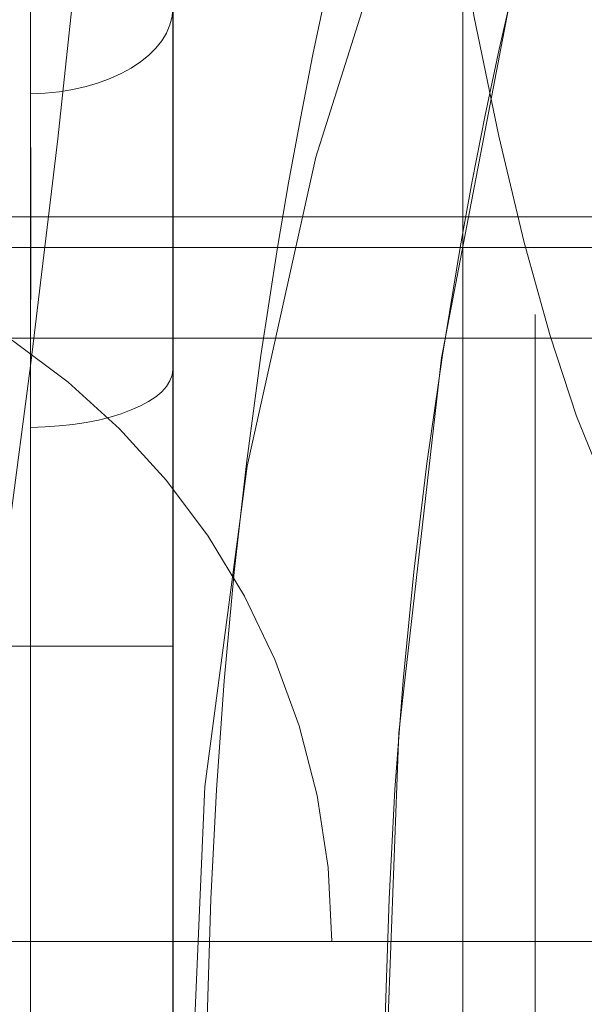
# Model space of a CAD drawing. Units: millimetres. Extents: x -210 to 210, y -148 to 148.
# Drawn here: x -14 to -13, y -79 to -77 of the extents above; entities that cross this region are included whole.
import ezdxf

# ---------------------------------------------------------------- set-up
doc = ezdxf.new("R2010")
doc.units = ezdxf.units.MM
for name, pattern in [('Ciągła0.30mm', [0]), ('Liniakreskowa', [5.8, 4, -1.8]), ('Liniawymiarowa0.15', [0])]:
    doc.linetypes.add(name, pattern=pattern)
doc.layers.add('Liniewidoków', color=7, linetype='Ciągła0.30mm', lineweight=0)
doc.layers.add('Wymiary', color=7, linetype='Ciągła0.30mm', lineweight=0)
doc.styles.add('ICTEXT2', font='arial.ttf', dxfattribs={"height": 2.9845, "bigfont": 'bigfont.shx'})
doc.dimstyles.new('ISO', dxfattribs={"dimtxt": 0.125, "dimasz": 3, "dimexe": 1, "dimexo": 0, "dimgap": 0, "dimtad": 1, "dimdec": 3, "dimlfac": 4, "dimrnd": 0.001, "dimtxsty": 'ICTEXT2', "dimblk1": '_FILLED_300_100_7', "dimblk2": '_FILLED_300_100_7', "dimcen": 0.09, "dimclrd": 7, "dimclre": 7, "dimclrt": 7, "dimadec": 1, "dimazin": 2, "dimtfac": 12, "dimtdec": 3, "dimtofl": 0, "dimtmove": 0, "dimatfit": 0, "dimfxl": 0, "dimtolj": 1, "dimtzin": 1, "dimlwd": 15, "dimlwe": 15, "dimarcsym": 0})

# ---------------------------------------------------------------- blocks, each defined once
blk = doc.blocks.new('*D20')
at = {"layer": 'Defpoints', "color": 0}
for p in [(7.454721158668463, -54.16954316079887), (16.57316607825464, -54.16954316079887), (-14.64527884129437, -79.16962649412963)]:
    blk.add_point(p, dxfattribs=at)
at = {"layer": 'Wymiary', "color": 7, "lineweight": 15}
for p, q in [((7.454721158668463, -54.16954316079887), (15.00091323845094, -54.16954316079887)), ((14.00091323845094, -76.16962649412963), (14.00091323845094, -57.16954316079887)), ((-14.64527884129437, -79.16962649412963), (15.00091323845094, -79.16962649412963))]:
    blk.add_line(p, q, dxfattribs=at)
at = {"layer": 'Wymiary', "color": 7}
for points in [[(14.50091323845094, -57.16954316079887), (13.50091323845094, -57.16954316079887), (14.00091323845094, -54.16954316079887)], [(13.50091323845094, -76.16962649412963), (14.50091323845094, -76.16962649412963), (14.00091323845094, -79.16962649412963)]]:
    blk.add_solid(points, dxfattribs=at)
at = {"layer": 'Wymiary', "color": 7, "insert": (12.47732598845094, -66.66958482746425), "char_height": 2.9845, "attachment_point": 5, "rotation": 90, "style": 'ICTEXT2'}
blk.add_mtext('\\A1;\\A1;100', dxfattribs=at)
blk = doc.blocks.new('_FILLED_300_100_7')
at = {"color": 7}
blk.add_solid([(0, 0), (-1, -0.1666666666666667), (0, 0), (-1, 0.1666666666666667)], dxfattribs=at)
blk = doc.blocks.new('*D23')
at = {"layer": 'Defpoints', "color": 0}
for p in [(7.854721158663509, -43.97943434894093), (7.854721158663509, -54.56954316079889), (-14.64527884129437, -79.16962649412963)]:
    blk.add_point(p, dxfattribs=at)
at = {"layer": 'Wymiary', "color": 7, "lineweight": 15}
for p, q in [((-14.64527884129437, -79.16962649412963), (-14.64527884129437, -40.40718150913723)), ((7.854721158663509, -54.56954316079889), (7.854721158663509, -40.40718150913723)), ((-11.64527884129437, -41.40718150913723), (4.854721158663509, -41.40718150913723))]:
    blk.add_line(p, q, dxfattribs=at)
at = {"layer": 'Wymiary', "color": 7}
for points in [[(-11.64527884129437, -40.90718150913723), (-11.64527884129437, -41.90718150913723), (-14.64527884129437, -41.40718150913723)], [(4.854721158663509, -41.90718150913723), (4.854721158663509, -40.90718150913723), (7.854721158663509, -41.40718150913723)]]:
    blk.add_solid(points, dxfattribs=at)
at = {"layer": 'Wymiary', "color": 7, "insert": (-5.170162254646364, -39.88359425913723), "char_height": 2.9845, "attachment_point": 5, "style": 'ICTEXT2'}
blk.add_mtext('\\A1;\\A1;90', dxfattribs=at)

msp = doc.modelspace()

# ---------------------------------------------------------------- linework, layer by layer
at = {"layer": 'Liniewidoków', "color": 7, "linetype": 'Liniawymiarowa0.15', "lineweight": 15}
for p, q in [((-14.40630918241309, -77.40469980352496), (-14.40630918241309, -76.19639701236397)), ((-14.40630918241308, -82.14291880925018), (-14.40630918241309, -77.97996360362322))]:
    msp.add_line(p, q, dxfattribs=at)
at = {"layer": 'Liniewidoków', "color": 7, "linetype": 'Ciągła0.30mm', "lineweight": 30}
for p, q in [((-14.16067228402241, -77.25631984664517), (-14.16067228402241, -77.8799460512112)), ((-14.16067228402241, -77.8799460512112), (-14.16067228402241, -79.19048228357549))]:
    msp.add_line(p, q, dxfattribs=at)
at = {"layer": 'Liniewidoków', "color": 7, "linetype": 'Liniawymiarowa0.15', "lineweight": 15}
msp.add_lwpolyline([(-14.40630918241309, -77.97996360362322), (-14.40585824484459, -77.53959942107767), (-14.40621878425367, -77.4542275737588), (-14.40630918241309, -77.40469980352496)], dxfattribs=at)
at = {"layer": 'Liniewidoków', "color": 7, "linetype": 'Ciągła0.30mm', "lineweight": 30}
msp.add_circle((-14.64527884129437, -79.16962649412963), 8.75, dxfattribs=at)
at = {"layer": 'Liniewidoków', "color": 7, "linetype": 'Liniawymiarowa0.15', "lineweight": 15}
for centre, major_axis, ratio, start_param, end_param in [((-14.41067228402242, -77.25631984664517), (-0.25, 3.061616997868383e-17), 0.593610237233547, 1.588249619314871, 3.14159265359049), ((-14.41067228402242, -77.8799460512112), (0.25, 0), 0.4001311515605164, 4.72984227290483, 6.283185307179586)]:
    msp.add_ellipse(centre, major_axis=major_axis, ratio=ratio, start_param=start_param, end_param=end_param, dxfattribs=at)
at = {"layer": 'Wymiary', "color": 7, "linetype": 'Liniakreskowa', "lineweight": 9}
for p, q in [((-14.40630918241309, -76.19639701236397), (-14.40630918241309, -77.4006074527191)), ((-13.66067228408538, -76.41965791080708), (-13.66067228408536, -81.91965791080708)), ((-13.53567228405618, -81.7851893911931), (-13.53567228405619, -76.5536325070226)), ((-14.40630918241309, -77.4006074527191), (-14.40630918241309, -77.97684658374163)), ((-13.11940229739812, -77.61666963516811), (-76.11013861353112, -77.61666963516915)), ((-13.10327543391605, -77.61666963516929), (-70.85128952505022, -77.61666963516912)), ((-13.10327543389663, -77.61666963516842), (-70.85128952505022, -77.61666963516912)), ((-13.11940229743218, -77.61666963516963), (-15.13632912616085, -77.61666963516888)), ((-13.53567228405619, -77.66965791080703), (-17.64381114051534, -77.66965791080705)), ((-12.65625032624348, -77.66965791080703), (-13.53567228405619, -77.66965791080703)), ((-15.75563871448145, -77.82601675767991), (-13.69117054554734, -77.82601675767997)), ((-13.69117054554734, -77.82601675767997), (-13.53567228405614, -77.82601675767998)), ((-13.53567228405614, -77.82601675767998), (-12.75544988917343, -77.82601675768001)), ((-14.40630918241309, -77.97684658374163), (-14.40630918241308, -82.14291880925018)), ((-14.16067228402241, -78.35715791080703), (-21.03125032624718, -78.35715791080705)), ((-9.03567228405619, -78.35715791080702), (-14.16067228402241, -78.35715791080703)), ((-15.72587846952884, -78.866669635168), (-14.1606722840224, -78.86666963516805)), ((-14.1606722840224, -78.86666963516805), (-13.790586130139, -78.86666963516807)), ((-13.790586130139, -78.86666963516807), (-13.53567228405614, -78.86666963516808)), ((-13.53567228405614, -78.86666963516808), (-12.85918834246078, -78.86666963516811))]:
    msp.add_line(p, q, dxfattribs=at)
msp.add_arc((-15.13632912616084, -78.86666963516885), 1.25, 2.605510395054913e-12, 90.00000000000017, dxfattribs=at)
for centre, major_axis, ratio, start_param, end_param in [((-13.22384715676109, -68.03321326809368), (1.346745375752052e-13, -10.25), 0.09381431684258071, 3.141592653594203, 6.283185307179586), ((-15.09057786611617, -68.03321326809369), (1.609524961264647e-13, -12.25), 0.09381431684258072, 0.6385974003856252, 2.260226385912199), ((-15.21502658007317, -68.0332132680937), (1.59310123717011e-13, -12.125), 0.09381431684258072, 0.183053679589841, 2.260226385912199), ((-9.32055013877886, -79.16797623517462), (-5.310337457233701e-14, 12.125), 0.8646427144246217, 5.029415589219271, 9.42477796076938), ((-8.190178764854945, -79.16797623517462), (-4.48915125250684e-14, 10.25), 0.8646427144246217, 0, 3.141592653589793), ((-9.32055013877886, -79.16797623517462), (-4.48915125250684e-14, 10.25), 0.8646427144246217, 0.112924635258345, 3.05418920512474), ((-8.190178764854945, -79.1679762351746), (-3.312117692398339e-14, 7.5625), 0.8646427144246217, 0, 3.141592653589793), ((-7.311001029572889, -79.1679762351746), (-3.284744818907445e-14, 7.500000000000002), 0.8646427144246217, 0.2032196602906844, 1.570796326794894), ((-9.32055013877886, -79.1679762351746), (-2.436185740689688e-14, 5.5625), 0.8646427144246218, 0, 3.141592653589793), ((-7.185404210255911, -79.16797623517459), (-3.503727806834607e-14, 8), 0.8646427144246217, 1.155855092783884, 1.382393941166443), ((-7.311001029572882, -79.16797623517459), (-3.617811726294991e-14, 7.5), 0.8646427144246218, 1.286585998239984, 1.36966724772907), ((-7.185404210255911, -79.16797623517459), (-3.503727806834607e-14, 8), 0.8646427144246217, 1.382393941166443, 1.759626722259442), ((-7.311001029572882, -79.16797623517459), (-3.617811726294991e-14, 7.5), 0.8646427144246218, 1.36966724772907, 1.772383099999913), ((-15.09057786611617, -68.03321326809369), (1.609524961264647e-13, -12.25), 0.09381431684258072, 0, 0.6385974003856252)]:
    msp.add_ellipse(centre, major_axis=major_axis, ratio=ratio, start_param=start_param, end_param=end_param, dxfattribs=at)

# ---------------------------------------------------------------- dimensions: what is measured, and where the dimension line sits
at = {"layer": 'Wymiary'}
dim = msp.add_linear_dim(base=(7.854721158663509, -41.40718150913723), p1=(-14.64527884129437, -79.16962649412963), p2=(7.854721158663509, -54.56954316079889), text='\\A1;90', dimstyle='ISO', override={"dimasz": 3}, dxfattribs=at)
dim.commit()
dim.dimension.update_dxf_attribs({"geometry": '*D23', "text_midpoint": (-5.170162254646364, -41.40718150913723), "dimtype": 160})
dim = msp.add_linear_dim(base=(14.00091323845094, -54.16954316079887), p1=(-14.64527884129437, -79.16962649412963), p2=(7.454721158668463, -54.16954316079887), angle=270, text='\\A1;100', dimstyle='ISO', override={"dimasz": 3}, dxfattribs=at)
dim.commit()
dim.dimension.update_dxf_attribs({"geometry": '*D20', "text_midpoint": (14.00091323845094, -66.66958482746425), "dimtype": 160})

doc.saveas('drawing.dxf')
